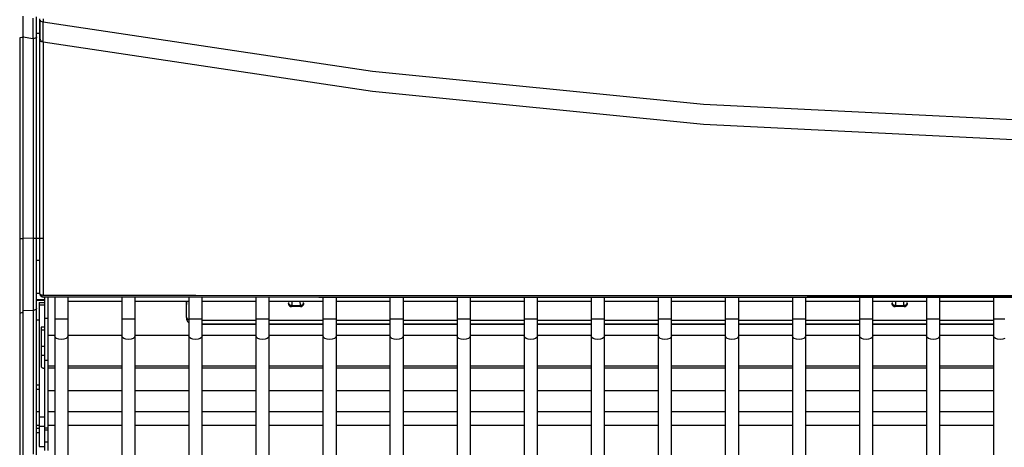
# Model space of a CAD drawing. Extents: x -377 to 651, y -697 to 93.
# Drawn here: x -208 to -61, y -257 to -193 of the extents above; entities that cross this region are included whole.
import ezdxf

# ---------------------------------------------------------------- set-up
doc = ezdxf.new("R2010")
doc.units = 0
doc.layers.add('2', color=7, linetype='CONTINUOUS')

msp = doc.modelspace()

# ---------------------------------------------------------------- linework, layer by layer
at = {"layer": '2', "color": 7, "linetype": 'CONTINUOUS'}
for p, q in [((-207.69, -195.37), (-207.69, -192.35)), ((-205.68, -195.46), (-205.68, -192.45)), ((-206.25, -192.65), (-206.25, -193.36)), ((-206.25, -193.36), (-206.25, -194.52)), ((-205.17, -195.78), (-205.17, -192.78)), ((-205.16, -192.98), (-205.16, -193.01)), ((-205.16, -195.78), (-205.16, -192.98)), ((-205.16, -193.01), (-205.11, -193.08)), ((-205.11, -193.08), (-205.02, -193.12)), ((-205.02, -193.12), (-204.89, -193.17)), ((-204.89, -193.17), (-204.73, -193.19)), ((-204.74, -193.19), (-204.74, -193.89)), ((-204.74, -193.89), (-204.74, -195.01)), ((-204.68, -192.78), (-204.68, -193.2)), ((-204.68, -193.2), (-155.5, -200.59)), ((-207.79, -195.5), (-207.89, -195.54)), ((-207.7, -195.43), (-207.79, -195.5)), ((-207.69, -195.37), (-207.7, -195.43)), ((-207.69, -225.54), (-207.69, -195.37)), ((-207.69, -195.42), (-206.24, -195.67)), ((-206.25, -194.52), (-206.25, -195.17)), ((-206.25, -195.17), (-206.25, -195.67)), ((-205.68, -195.46), (-205.7, -195.53)), ((-205.17, -194.96), (-205.68, -194.96)), ((-205.68, -225.5), (-205.68, -195.46)), ((-204.74, -195.01), (-204.74, -196.01)), ((-208.05, -195.57), (-208.19, -195.58)), ((-208.19, -195.58), (-208.19, -196.59)), ((-208.19, -196.59), (-208.19, -200.59)), ((-207.89, -195.54), (-208.05, -195.57)), ((-206.03, -195.67), (-206.19, -195.68)), ((-206.19, -195.68), (-206.19, -195.69)), ((-206.19, -195.69), (-206.19, -196.68)), ((-206.19, -196.68), (-206.19, -200.68)), ((-205.89, -195.65), (-206.03, -195.67)), ((-205.78, -195.59), (-205.89, -195.65)), ((-205.7, -195.53), (-205.78, -195.59)), ((-205.17, -225.49), (-205.17, -195.78)), ((-205.16, -196.02), (-205.17, -196)), ((-205.17, -225.48), (-205.17, -196)), ((-205.16, -195.78), (-205.14, -195.87)), ((-205.11, -196.08), (-205.16, -196.02)), ((-205.14, -195.87), (-205.1, -195.95)), ((-205.02, -196.15), (-205.11, -196.08)), ((-205.1, -195.95), (-205.04, -196.02)), ((-205.04, -196.02), (-204.98, -196.07)), ((-204.89, -196.17), (-205.02, -196.15)), ((-204.98, -196.07), (-204.9, -196.11)), ((-204.9, -196.11), (-204.82, -196.14)), ((-204.74, -196.2), (-204.89, -196.17)), ((-204.82, -196.14), (-204.73, -196.15)), ((-204.74, -196.01), (-204.74, -196.15)), ((-204.68, -196.2), (-204.68, -197.21)), ((-204.68, -196.2), (-155.5, -203.58)), ((-204.68, -197.21), (-204.68, -201.21)), ((-208.19, -200.59), (-208.19, -216.6)), ((-206.19, -200.68), (-206.19, -216.71)), ((-204.68, -201.21), (-204.68, -217.23)), ((-155.5, -200.59), (-106.1, -205.51)), ((-155.5, -203.58), (-106.1, -208.49)), ((-106.1, -205.51), (-56.55, -207.97)), ((-106.1, -208.49), (-56.55, -210.95)), ((-208.19, -216.6), (-208.19, -225.54)), ((-206.19, -216.71), (-206.19, -225.51)), ((-204.68, -217.23), (-204.68, -225.49)), ((-208.19, -225.54), (-208.19, -228.61)), ((-208.19, -225.54), (-208.12, -225.54)), ((-208.12, -225.54), (-208.05, -225.54)), ((-208.05, -225.54), (-207.98, -225.54)), ((-207.98, -225.54), (-207.9, -225.54)), ((-207.9, -225.54), (-207.83, -225.54)), ((-207.83, -225.54), (-207.76, -225.54)), ((-207.76, -225.54), (-207.69, -225.54)), ((-206.19, -225.51), (-207.69, -225.54)), ((-207.69, -236.39), (-207.69, -225.54)), ((-206.19, -225.51), (-206.19, -228.12)), ((-206.19, -225.51), (-206.12, -225.51)), ((-206.12, -225.51), (-206.05, -225.51)), ((-206.05, -225.51), (-205.97, -225.51)), ((-205.97, -225.51), (-205.9, -225.51)), ((-205.9, -225.51), (-205.82, -225.51)), ((-205.82, -225.51), (-205.75, -225.51)), ((-205.75, -225.51), (-205.68, -225.5)), ((-205.68, -225.49), (-205.17, -225.49)), ((-205.68, -236), (-205.68, -225.5)), ((-205.17, -225.48), (-205.11, -225.49)), ((-205.17, -227.66), (-205.17, -225.49)), ((-205.17, -225.49), (-205.11, -225.49)), ((-205.17, -225.52), (-205.17, -225.49)), ((-205.17, -225.58), (-205.17, -225.52)), ((-205.17, -225.66), (-205.17, -225.58)), ((-205.17, -225.82), (-205.17, -225.66)), ((-205.17, -226.15), (-205.17, -225.82)), ((-205.17, -226.79), (-205.17, -226.15)), ((-205.11, -225.49), (-205.04, -225.49)), ((-205.11, -225.49), (-205.04, -225.49)), ((-205.04, -225.49), (-204.97, -225.49)), ((-205.04, -225.49), (-204.97, -225.49)), ((-204.97, -225.49), (-204.9, -225.49)), ((-204.97, -225.49), (-204.9, -225.49)), ((-204.9, -225.49), (-204.82, -225.49)), ((-204.9, -225.49), (-204.82, -225.49)), ((-204.82, -225.49), (-204.75, -225.49)), ((-204.82, -225.49), (-204.75, -225.49)), ((-204.75, -225.49), (-204.68, -225.49)), ((-204.75, -225.49), (-204.68, -225.49)), ((-204.68, -225.49), (-204.68, -227.71)), ((-205.17, -228.08), (-205.17, -226.79)), ((-205.17, -229.81), (-205.17, -227.66)), ((-204.68, -227.71), (-204.68, -229.93)), ((-208.19, -228.61), (-208.19, -231.6)), ((-206.19, -228.12), (-206.19, -230.75)), ((-205.68, -228.81), (-205.17, -228.81)), ((-205.17, -230.61), (-205.17, -228.08)), ((-206.19, -230.75), (-206.19, -231.85)), ((-205.17, -233.81), (-205.17, -229.81)), ((-205.17, -231.84), (-205.17, -230.61)), ((-204.68, -229.93), (-204.68, -234.03)), ((-208.19, -231.6), (-208.19, -232.56)), ((-206.19, -231.85), (-206.18, -234.13)), ((-205.17, -233.01), (-205.17, -231.84)), ((-208.19, -232.56), (-208.19, -236.26)), ((-205.68, -233.71), (-205.17, -233.71)), ((-205.17, -233.81), (-205.17, -233.01)), ((-206.18, -234.13), (-206.18, -236.29)), ((-204.47, -234.71), (-205.68, -234.71)), ((-205.68, -234.76), (-204.47, -234.76)), ((-205.28, -235.11), (-204.47, -235.11)), ((-205.28, -235.11), (-205.28, -235.49)), ((-205.28, -235.11), (-204.47, -235.11)), ((-205.28, -235.11), (-204.47, -235.11)), ((-205.28, -235.11), (-205.28, -235.49)), ((-205.28, -235.11), (-204.47, -235.11)), ((-205.17, -233.81), (-205.17, -233.82)), ((-205.16, -233.91), (-205.17, -233.81)), ((-205.17, -233.81), (-205.13, -234.01)), ((-205.17, -233.82), (-205.17, -233.82)), ((-205.17, -233.82), (-205.17, -233.82)), ((-205.17, -233.82), (-205.17, -233.84)), ((-205.17, -233.84), (-205.17, -233.85)), ((-205.17, -233.85), (-205.17, -233.84)), ((-205.17, -233.84), (-205.17, -233.84)), ((-205.17, -233.84), (-205.15, -233.87)), ((-205.16, -233.91), (-205.17, -233.89)), ((-205.17, -233.89), (-205.16, -233.91)), ((-205.12, -234.03), (-205.16, -233.91)), ((-205.14, -234.02), (-205.16, -233.98)), ((-205.16, -233.98), (-205.14, -233.98)), ((-205.15, -233.87), (-205.15, -233.88)), ((-205.15, -233.88), (-205.15, -233.87)), ((-205.15, -233.87), (-205.12, -233.9)), ((-205.14, -233.98), (-205.04, -234.15)), ((-205.13, -234.01), (-205.14, -234.02)), ((-205.09, -234.08), (-205.13, -234.01)), ((-205.13, -234.01), (-205.12, -234.03)), ((-205.12, -233.9), (-205.07, -233.94)), ((-205.12, -234.03), (-205.12, -234.03)), ((-205.07, -233.94), (-205.09, -233.94)), ((-205.09, -233.94), (-205.09, -233.94)), ((-205.09, -233.94), (-204.97, -234)), ((-205.05, -234.13), (-205.09, -234.08)), ((-204.99, -234.18), (-205.06, -234.12)), ((-205.06, -234.12), (-205.06, -234.12)), ((-205.06, -234.12), (-205.05, -234.13)), ((-205.04, -234.15), (-204.86, -234.27)), ((-204.99, -234.19), (-204.99, -234.18)), ((-204.95, -234.22), (-204.99, -234.19)), ((-204.99, -234.19), (-204.99, -234.19)), ((-204.97, -234), (-204.93, -234.01)), ((-204.93, -234.01), (-204.96, -234)), ((-204.96, -234), (-204.91, -234)), ((-204.9, -234.26), (-204.95, -234.22)), ((-204.9, -234.25), (-204.92, -234.25)), ((-204.92, -234.25), (-204.9, -234.26)), ((-204.91, -234), (-204.77, -234.03)), ((-204.91, -234.27), (-204.89, -234.26)), ((-204.85, -234.29), (-204.91, -234.27)), ((-204.82, -234.28), (-204.9, -234.25)), ((-204.89, -234.26), (-204.68, -234.31)), ((-204.86, -234.27), (-204.85, -234.29)), ((-204.78, -234.3), (-204.83, -234.28)), ((-204.83, -234.28), (-204.81, -234.28)), ((-204.81, -234.28), (-204.82, -234.28)), ((-204.77, -234.03), (-204.79, -234.03)), ((-204.79, -234.03), (-204.68, -234.04)), ((-204.75, -234.31), (-204.78, -234.3)), ((-204.77, -234.03), (-204.77, -234.03)), ((-204.74, -234.3), (-204.75, -234.3)), ((-204.75, -234.3), (-204.75, -234.31)), ((-204.7, -234.3), (-204.74, -234.3)), ((-204.7, -234.31), (-204.7, -234.3)), ((-204.68, -234.31), (-204.7, -234.31)), ((-204.7, -234.31), (-204.7, -234.31)), ((-204.68, -234.04), (-181.88, -234.04)), ((-181.86, -234.3), (-204.68, -234.31)), ((-163.54, -234.32), (-204.68, -234.32)), ((-204.47, -234.32), (-204.47, -237.46)), ((-203.98, -234.32), (-203.98, -237.46)), ((-202.97, -234.32), (-202.97, -237.6)), ((-200.97, -237.6), (-200.97, -234.32)), ((-200.97, -234.94), (-192.96, -234.94)), ((-192.96, -234.32), (-192.96, -237.6)), ((-190.96, -237.6), (-190.96, -234.32)), ((-190.96, -234.94), (-182.96, -234.94)), ((-183.3, -235.29), (-183.3, -234.94)), ((-183.26, -235.28), (-183.26, -234.94)), ((-182.96, -234.32), (-182.96, -237.6)), ((-181.88, -234.04), (-90.63, -234.06)), ((-90.63, -234.3), (-181.86, -234.3)), ((-180.95, -237.6), (-180.95, -234.32)), ((-180.95, -234.94), (-172.93, -234.94)), ((-172.93, -234.32), (-172.93, -237.6)), ((-170.94, -237.6), (-170.94, -234.32)), ((-170.94, -234.94), (-162.92, -234.94)), ((-168.07, -235.12), (-168.04, -235.23)), ((-168.07, -235.12), (-168.06, -235.24)), ((-167.55, -234.94), (-167.56, -235.55)), ((-166.29, -235.55), (-166.31, -234.94)), ((-165.82, -235.23), (-165.81, -235.12)), ((-165.82, -235.24), (-165.81, -235.12)), ((-163.54, -234.32), (-161.54, -234.32)), ((-162.92, -234.32), (-162.92, -237.6)), ((-161.54, -234.32), (-153.52, -234.31)), ((-160.91, -237.6), (-160.91, -234.32)), ((-160.91, -234.94), (-152.91, -234.94)), ((-153.52, -234.31), (-121.49, -234.31)), ((-152.91, -234.31), (-152.91, -237.6)), ((-150.91, -237.6), (-150.91, -234.31)), ((-150.91, -234.94), (-142.89, -234.94)), ((-142.89, -234.31), (-142.89, -237.6)), ((-140.9, -237.6), (-140.9, -234.31)), ((-140.9, -234.94), (-132.88, -234.94)), ((-132.89, -234.31), (-132.89, -237.6)), ((-130.88, -237.6), (-130.88, -234.31)), ((-130.88, -234.94), (-122.87, -234.94)), ((-122.87, -234.31), (-122.87, -237.6)), ((-121.49, -234.31), (-57.4, -234.31)), ((-120.87, -237.6), (-120.87, -234.31)), ((-120.87, -234.94), (-112.86, -234.94)), ((-112.86, -234.31), (-112.86, -237.6)), ((-110.86, -237.6), (-110.86, -234.31)), ((-110.86, -234.94), (-102.84, -234.94)), ((-102.84, -234.31), (-102.84, -237.6)), ((-100.84, -237.6), (-100.84, -234.31)), ((-100.84, -234.94), (-92.83, -234.94)), ((-92.83, -234.31), (-92.83, -237.6)), ((-90.83, -237.6), (-90.83, -234.31)), ((-90.83, -234.94), (-82.82, -234.94)), ((-90.63, -234.06), (25.27, -234.06)), ((25.27, -234.3), (-90.63, -234.3)), ((-82.82, -234.31), (-82.82, -237.6)), ((-80.82, -237.6), (-80.82, -234.31)), ((-80.82, -234.94), (-72.8, -234.94)), ((-77.95, -235.12), (-77.93, -235.23)), ((-77.95, -235.12), (-77.94, -235.24)), ((-77.43, -234.94), (-77.45, -235.55)), ((-76.18, -235.55), (-76.2, -234.94)), ((-75.71, -235.23), (-75.69, -235.12)), ((-75.7, -235.24), (-75.69, -235.12)), ((-72.8, -234.31), (-72.8, -237.6)), ((-70.82, -237.6), (-70.82, -234.31)), ((-70.82, -234.94), (-62.79, -234.94)), ((-62.79, -234.31), (-62.79, -237.6)), ((-208.19, -236.26), (-208.19, -236.68)), ((-208.19, -236.68), (-208.08, -236.67)), ((-208.19, -236.68), (-208.19, -247.65)), ((-208.08, -236.67), (-208, -236.65)), ((-208, -236.65), (-207.9, -236.63)), ((-207.9, -236.63), (-207.82, -236.6)), ((-207.82, -236.6), (-207.77, -236.55)), ((-207.77, -236.55), (-207.72, -236.5)), ((-207.72, -236.5), (-207.69, -236.45)), ((-207.69, -236.32), (-206.18, -236.29)), ((-207.69, -236.45), (-207.69, -236.39)), ((-207.69, -308.53), (-207.69, -236.39)), ((-206.09, -236.29), (-206.18, -236.29)), ((-206.18, -236.29), (-206.18, -247.29)), ((-205.98, -236.27), (-206.09, -236.29)), ((-205.9, -236.23), (-205.98, -236.27)), ((-205.82, -236.2), (-205.9, -236.23)), ((-205.77, -236.16), (-205.82, -236.2)), ((-205.72, -236.11), (-205.77, -236.16)), ((-205.68, -236.05), (-205.72, -236.11)), ((-205.68, -236), (-205.68, -236.05)), ((-205.68, -308.17), (-205.68, -236)), ((-205.28, -235.49), (-204.47, -235.49)), ((-205.28, -235.49), (-205.28, -252.2)), ((-205.28, -235.49), (-204.47, -235.49)), ((-205.28, -235.49), (-205.28, -252.2)), ((-183.31, -236.68), (-183.3, -236.34)), ((-183.3, -235.64), (-183.3, -235.29)), ((-183.3, -235.99), (-183.3, -235.64)), ((-183.3, -236.34), (-183.3, -235.99)), ((-183.28, -236.66), (-183.27, -236.31)), ((-183.28, -237), (-183.28, -236.66)), ((-183.27, -235.63), (-183.26, -235.28)), ((-183.27, -235.97), (-183.27, -235.63)), ((-183.27, -236.31), (-183.27, -235.97)), ((-168.11, -235.23), (-168.08, -235.39)), ((-168.08, -235.39), (-168.01, -235.53)), ((-168.06, -235.24), (-168.02, -235.34)), ((-168.04, -235.23), (-168, -235.32)), ((-168.02, -235.34), (-167.96, -235.44)), ((-168.01, -235.53), (-167.91, -235.64)), ((-168, -235.32), (-167.93, -235.4)), ((-167.96, -235.44), (-167.88, -235.52)), ((-167.93, -235.4), (-167.86, -235.47)), ((-167.91, -235.64), (-167.77, -235.71)), ((-167.88, -235.52), (-167.78, -235.58)), ((-167.86, -235.47), (-167.77, -235.51)), ((-167.78, -235.58), (-167.67, -235.61)), ((-167.77, -235.51), (-167.67, -235.54)), ((-167.77, -235.71), (-167.61, -235.74)), ((-167.67, -235.54), (-167.56, -235.55)), ((-167.67, -235.61), (-167.56, -235.63)), ((-166.25, -235.74), (-167.61, -235.74)), ((-167.56, -235.55), (-166.29, -235.55)), ((-166.29, -235.63), (-167.56, -235.63)), ((-166.29, -235.55), (-166.19, -235.54)), ((-166.29, -235.63), (-166.18, -235.61)), ((-166.25, -235.74), (-166.09, -235.71)), ((-166.19, -235.54), (-166.09, -235.51)), ((-166.18, -235.61), (-166.08, -235.58)), ((-166.09, -235.51), (-166, -235.46)), ((-166.09, -235.71), (-165.96, -235.64)), ((-166.08, -235.58), (-165.99, -235.52)), ((-166, -235.46), (-165.92, -235.4)), ((-165.99, -235.52), (-165.91, -235.44)), ((-165.96, -235.64), (-165.85, -235.53)), ((-165.92, -235.4), (-165.87, -235.32)), ((-165.91, -235.44), (-165.85, -235.34)), ((-165.87, -235.32), (-165.82, -235.23)), ((-165.85, -235.34), (-165.82, -235.24)), ((-165.85, -235.53), (-165.78, -235.39)), ((-165.78, -235.39), (-165.75, -235.23)), ((-77.99, -235.23), (-77.97, -235.39)), ((-77.97, -235.39), (-77.9, -235.53)), ((-77.94, -235.24), (-77.9, -235.34)), ((-77.93, -235.23), (-77.88, -235.32)), ((-77.9, -235.34), (-77.84, -235.44)), ((-77.9, -235.53), (-77.79, -235.64)), ((-77.88, -235.32), (-77.82, -235.4)), ((-77.84, -235.44), (-77.76, -235.52)), ((-77.82, -235.4), (-77.74, -235.47)), ((-77.79, -235.64), (-77.65, -235.71)), ((-77.76, -235.52), (-77.67, -235.58)), ((-77.74, -235.47), (-77.66, -235.51)), ((-77.67, -235.58), (-77.56, -235.61)), ((-77.66, -235.51), (-77.56, -235.54)), ((-77.65, -235.71), (-77.49, -235.74)), ((-77.56, -235.54), (-77.45, -235.55)), ((-77.56, -235.61), (-77.45, -235.63)), ((-76.14, -235.74), (-77.49, -235.74)), ((-77.45, -235.55), (-76.18, -235.55)), ((-76.18, -235.63), (-77.45, -235.63)), ((-76.18, -235.55), (-76.08, -235.54)), ((-76.18, -235.63), (-76.07, -235.61)), ((-76.14, -235.74), (-75.98, -235.71)), ((-76.08, -235.54), (-75.98, -235.51)), ((-76.07, -235.61), (-75.96, -235.58)), ((-75.98, -235.51), (-75.89, -235.46)), ((-75.98, -235.71), (-75.84, -235.64)), ((-75.96, -235.58), (-75.87, -235.52)), ((-75.89, -235.46), (-75.81, -235.4)), ((-75.87, -235.52), (-75.79, -235.44)), ((-75.84, -235.64), (-75.73, -235.53)), ((-75.81, -235.4), (-75.75, -235.32)), ((-75.79, -235.44), (-75.74, -235.34)), ((-75.75, -235.32), (-75.71, -235.23)), ((-75.74, -235.34), (-75.7, -235.24)), ((-75.73, -235.53), (-75.66, -235.39)), ((-75.66, -235.39), (-75.64, -235.23)), ((-205.28, -237.76), (-205.68, -237.76)), ((-204.47, -237.46), (-203.97, -237.46)), ((-204.47, -237.46), (-204.47, -243.73)), ((-203.98, -237.46), (-203.98, -243.73)), ((-202.97, -237.6), (-202.97, -240.06)), ((-202.9, -237.6), (-202.97, -237.6)), ((-202.68, -237.6), (-202.9, -237.6)), ((-202.36, -237.6), (-202.68, -237.6)), ((-201.98, -237.6), (-202.36, -237.6)), ((-201.59, -237.6), (-201.98, -237.6)), ((-201.27, -237.6), (-201.59, -237.6)), ((-201.04, -237.6), (-201.27, -237.6)), ((-200.97, -237.6), (-201.04, -237.6)), ((-200.97, -240.06), (-200.97, -237.6)), ((-192.96, -237.6), (-192.96, -240.06)), ((-192.89, -237.6), (-192.96, -237.6)), ((-192.67, -237.6), (-192.89, -237.6)), ((-192.35, -237.6), (-192.67, -237.6)), ((-191.96, -237.6), (-192.35, -237.6)), ((-191.57, -237.6), (-191.96, -237.6)), ((-191.24, -237.6), (-191.57, -237.6)), ((-191.04, -237.6), (-191.24, -237.6)), ((-190.96, -237.6), (-191.04, -237.6)), ((-190.96, -240.06), (-190.96, -237.6)), ((-183.31, -237.03), (-183.31, -236.68)), ((-183.31, -237.38), (-183.31, -237.03)), ((-183.31, -237.38), (-183.31, -237.51)), ((-183.31, -237.51), (-183.29, -237.63)), ((-183.29, -237.35), (-183.28, -237)), ((-183.29, -237.35), (-183.26, -237.41)), ((-183.29, -237.35), (-183.28, -237.47)), ((-183.29, -237.63), (-183.25, -237.75)), ((-183.28, -237.47), (-183.26, -237.59)), ((-183.26, -237.41), (-183.22, -237.46)), ((-183.26, -237.59), (-183.22, -237.7)), ((-183.25, -237.75), (-183.2, -237.86)), ((-183.22, -237.46), (-183.18, -237.51)), ((-183.22, -237.7), (-183.17, -237.81)), ((-183.2, -237.86), (-183.13, -237.97)), ((-183.18, -237.51), (-183.13, -237.55)), ((-183.17, -237.81), (-183.11, -237.91)), ((-183.13, -237.55), (-183.07, -237.59)), ((-183.13, -237.97), (-183.05, -238.06)), ((-183.11, -237.91), (-183.04, -238.01)), ((-183.07, -237.59), (-183.02, -237.62)), ((-183.05, -238.06), (-182.96, -238.14)), ((-183.04, -238.01), (-182.96, -238.09)), ((-183.02, -237.62), (-182.96, -237.64)), ((-182.96, -237.6), (-182.96, -240.06)), ((-182.87, -237.6), (-182.96, -237.6)), ((-182.66, -237.6), (-182.87, -237.6)), ((-182.33, -237.6), (-182.66, -237.6)), ((-181.94, -237.6), (-182.33, -237.6)), ((-181.56, -237.6), (-181.94, -237.6)), ((-181.24, -237.6), (-181.56, -237.6)), ((-181.02, -237.6), (-181.24, -237.6)), ((-180.95, -237.6), (-181.02, -237.6)), ((-180.95, -240.06), (-180.95, -237.6)), ((-180.95, -237.75), (-172.93, -237.75)), ((-172.93, -237.6), (-172.93, -240.06)), ((-172.86, -237.6), (-172.93, -237.6)), ((-172.64, -237.6), (-172.86, -237.6)), ((-172.32, -237.6), (-172.64, -237.6)), ((-171.93, -237.6), (-172.32, -237.6)), ((-171.55, -237.6), (-171.93, -237.6)), ((-171.23, -237.6), (-171.55, -237.6)), ((-171.01, -237.6), (-171.23, -237.6)), ((-170.94, -237.6), (-171.01, -237.6)), ((-170.94, -240.06), (-170.94, -237.6)), ((-170.94, -237.75), (-162.92, -237.75)), ((-162.92, -237.6), (-162.92, -240.06)), ((-162.85, -237.6), (-162.92, -237.6)), ((-162.63, -237.6), (-162.85, -237.6)), ((-162.31, -237.6), (-162.63, -237.6)), ((-161.91, -237.6), (-162.31, -237.6)), ((-161.55, -237.6), (-161.91, -237.6)), ((-161.21, -237.6), (-161.55, -237.6)), ((-161, -237.6), (-161.21, -237.6)), ((-160.91, -237.6), (-161, -237.6)), ((-160.91, -240.06), (-160.91, -237.6)), ((-160.91, -237.75), (-152.91, -237.75)), ((-152.91, -237.6), (-152.91, -240.06)), ((-152.84, -237.6), (-152.91, -237.6)), ((-152.62, -237.6), (-152.84, -237.6)), ((-152.29, -237.6), (-152.62, -237.6)), ((-151.92, -237.6), (-152.29, -237.6)), ((-151.52, -237.6), (-151.92, -237.6)), ((-151.2, -237.6), (-151.52, -237.6)), ((-150.98, -237.6), (-151.2, -237.6)), ((-150.91, -237.6), (-150.98, -237.6)), ((-150.91, -240.06), (-150.91, -237.6)), ((-150.91, -237.75), (-142.89, -237.75)), ((-142.89, -237.6), (-142.89, -240.06)), ((-142.82, -237.6), (-142.89, -237.6)), ((-142.61, -237.6), (-142.82, -237.6)), ((-142.28, -237.6), (-142.61, -237.6)), ((-141.89, -237.6), (-142.28, -237.6)), ((-141.52, -237.6), (-141.89, -237.6)), ((-141.19, -237.6), (-141.52, -237.6)), ((-140.97, -237.6), (-141.19, -237.6)), ((-140.9, -237.6), (-140.97, -237.6)), ((-140.9, -240.06), (-140.9, -237.6)), ((-140.9, -237.75), (-132.88, -237.75)), ((-132.89, -237.6), (-132.89, -240.06)), ((-132.81, -237.6), (-132.89, -237.6)), ((-132.59, -237.6), (-132.81, -237.6)), ((-132.26, -237.6), (-132.59, -237.6)), ((-131.88, -237.6), (-132.26, -237.6)), ((-131.5, -237.6), (-131.88, -237.6)), ((-131.17, -237.6), (-131.5, -237.6)), ((-130.95, -237.6), (-131.17, -237.6)), ((-130.88, -237.6), (-130.95, -237.6)), ((-130.88, -240.06), (-130.88, -237.6)), ((-130.88, -237.75), (-122.87, -237.75)), ((-122.87, -237.6), (-122.87, -240.06)), ((-122.8, -237.6), (-122.87, -237.6)), ((-122.59, -237.6), (-122.8, -237.6)), ((-122.25, -237.6), (-122.59, -237.6)), ((-121.88, -237.6), (-122.25, -237.6)), ((-121.49, -237.6), (-121.88, -237.6)), ((-121.16, -237.6), (-121.49, -237.6)), ((-120.94, -237.6), (-121.16, -237.6)), ((-120.87, -237.6), (-120.94, -237.6)), ((-120.87, -240.06), (-120.87, -237.6)), ((-120.87, -237.75), (-112.86, -237.75)), ((-112.86, -237.6), (-112.86, -240.06)), ((-112.79, -237.6), (-112.86, -237.6)), ((-112.57, -237.6), (-112.79, -237.6)), ((-112.24, -237.6), (-112.57, -237.6)), ((-111.86, -237.6), (-112.24, -237.6)), ((-111.47, -237.6), (-111.86, -237.6)), ((-111.15, -237.6), (-111.47, -237.6)), ((-110.94, -237.6), (-111.15, -237.6)), ((-110.86, -237.6), (-110.94, -237.6)), ((-110.86, -240.06), (-110.86, -237.6)), ((-110.86, -237.75), (-102.84, -237.75)), ((-102.84, -237.6), (-102.84, -240.06)), ((-102.77, -237.6), (-102.84, -237.6)), ((-102.56, -237.6), (-102.77, -237.6)), ((-102.22, -237.6), (-102.56, -237.6)), ((-101.85, -237.6), (-102.22, -237.6)), ((-101.46, -237.6), (-101.85, -237.6)), ((-101.14, -237.6), (-101.46, -237.6)), ((-100.91, -237.6), (-101.14, -237.6)), ((-100.84, -237.6), (-100.91, -237.6)), ((-100.84, -240.06), (-100.84, -237.6)), ((-100.84, -237.75), (-92.83, -237.75)), ((-92.83, -237.6), (-92.83, -240.06)), ((-92.77, -237.6), (-92.83, -237.6)), ((-92.55, -237.6), (-92.77, -237.6)), ((-92.21, -237.6), (-92.55, -237.6)), ((-91.83, -237.6), (-92.21, -237.6)), ((-91.45, -237.6), (-91.83, -237.6)), ((-91.13, -237.6), (-91.45, -237.6)), ((-90.91, -237.6), (-91.13, -237.6)), ((-90.83, -237.6), (-90.91, -237.6)), ((-90.83, -240.06), (-90.83, -237.6)), ((-90.83, -237.75), (-82.82, -237.75)), ((-82.82, -237.6), (-82.82, -240.06)), ((-82.74, -237.6), (-82.82, -237.6)), ((-82.53, -237.6), (-82.74, -237.6)), ((-82.21, -237.6), (-82.53, -237.6)), ((-81.82, -237.6), (-82.21, -237.6)), ((-81.44, -237.6), (-81.82, -237.6)), ((-81.12, -237.6), (-81.44, -237.6)), ((-80.89, -237.6), (-81.12, -237.6)), ((-80.82, -237.6), (-80.89, -237.6)), ((-80.82, -240.06), (-80.82, -237.6)), ((-80.82, -237.75), (-72.8, -237.75)), ((-72.8, -237.6), (-72.8, -240.06)), ((-72.74, -237.6), (-72.8, -237.6)), ((-72.52, -237.6), (-72.74, -237.6)), ((-72.18, -237.6), (-72.52, -237.6)), ((-71.81, -237.6), (-72.18, -237.6)), ((-71.42, -237.6), (-71.81, -237.6)), ((-71.1, -237.6), (-71.42, -237.6)), ((-70.89, -237.6), (-71.1, -237.6)), ((-70.82, -237.6), (-70.89, -237.6)), ((-70.82, -240.06), (-70.82, -237.6)), ((-70.82, -237.75), (-62.79, -237.75)), ((-62.79, -237.6), (-62.79, -240.06)), ((-62.73, -237.6), (-62.79, -237.6)), ((-62.51, -237.6), (-62.73, -237.6)), ((-62.18, -237.6), (-62.51, -237.6)), ((-61.8, -237.6), (-62.18, -237.6)), ((-61.41, -237.6), (-61.8, -237.6)), ((-61.09, -237.6), (-61.41, -237.6)), ((-204.47, -238.8), (-204.98, -238.8)), ((-204.98, -238.8), (-204.98, -239.2)), ((-204.98, -239.2), (-204.47, -239.2)), ((-204.98, -239.2), (-204.98, -241.63)), ((-172.93, -238.35), (-180.95, -238.35)), ((-172.93, -238.39), (-180.95, -238.39)), ((-162.92, -238.35), (-170.94, -238.35)), ((-162.92, -238.39), (-170.94, -238.39)), ((-152.91, -238.35), (-160.91, -238.35)), ((-152.91, -238.39), (-160.91, -238.39)), ((-142.89, -238.35), (-150.91, -238.35)), ((-142.89, -238.39), (-150.91, -238.39)), ((-132.89, -238.35), (-140.9, -238.35)), ((-132.89, -238.39), (-140.9, -238.39)), ((-122.87, -238.35), (-130.88, -238.35)), ((-122.87, -238.39), (-130.88, -238.39)), ((-112.86, -238.35), (-120.87, -238.35)), ((-112.86, -238.39), (-120.87, -238.39)), ((-102.84, -238.35), (-110.86, -238.35)), ((-102.84, -238.39), (-110.86, -238.39)), ((-92.83, -238.35), (-100.84, -238.35)), ((-92.83, -238.39), (-100.84, -238.39)), ((-82.82, -238.35), (-90.83, -238.35)), ((-82.82, -238.39), (-90.83, -238.39)), ((-72.8, -238.35), (-80.82, -238.35)), ((-72.8, -238.39), (-80.82, -238.39)), ((-62.79, -238.35), (-70.82, -238.35)), ((-62.79, -238.39), (-70.82, -238.39)), ((-202.97, -240.07), (-203.98, -240.07)), ((-202.97, -240.06), (-202.97, -309.72)), ((-202.9, -240.28), (-202.97, -240.06)), ((-202.68, -240.49), (-202.9, -240.28)), ((-202.36, -240.61), (-202.68, -240.49)), ((-201.98, -240.66), (-202.36, -240.61)), ((-201.59, -240.61), (-201.98, -240.66)), ((-201.27, -240.49), (-201.59, -240.61)), ((-201.04, -240.28), (-201.27, -240.49)), ((-200.97, -240.06), (-201.04, -240.28)), ((-200.97, -309.72), (-200.97, -240.06)), ((-192.96, -240.07), (-200.97, -240.07)), ((-192.96, -240.06), (-192.96, -309.72)), ((-192.89, -240.28), (-192.96, -240.06)), ((-192.67, -240.49), (-192.89, -240.28)), ((-192.35, -240.61), (-192.67, -240.49)), ((-191.96, -240.66), (-192.35, -240.61)), ((-191.57, -240.61), (-191.96, -240.66)), ((-191.24, -240.49), (-191.57, -240.61)), ((-191.04, -240.28), (-191.24, -240.49)), ((-190.96, -240.06), (-191.04, -240.28)), ((-190.96, -309.72), (-190.96, -240.06)), ((-182.96, -240.07), (-190.96, -240.07)), ((-182.96, -240.06), (-182.96, -309.72)), ((-182.87, -240.28), (-182.96, -240.06)), ((-182.66, -240.49), (-182.87, -240.28)), ((-182.33, -240.61), (-182.66, -240.49)), ((-181.94, -240.66), (-182.33, -240.61)), ((-181.56, -240.61), (-181.94, -240.66)), ((-181.24, -240.49), (-181.56, -240.61)), ((-181.02, -240.28), (-181.24, -240.49)), ((-180.95, -240.06), (-181.02, -240.28)), ((-180.95, -309.72), (-180.95, -240.06)), ((-172.93, -240.07), (-180.95, -240.07)), ((-172.93, -240.06), (-172.93, -309.72)), ((-172.86, -240.28), (-172.93, -240.06)), ((-172.64, -240.49), (-172.86, -240.28)), ((-172.32, -240.61), (-172.64, -240.49)), ((-171.93, -240.66), (-172.32, -240.61)), ((-171.55, -240.61), (-171.93, -240.66)), ((-171.23, -240.49), (-171.55, -240.61)), ((-171.01, -240.28), (-171.23, -240.49)), ((-170.94, -240.06), (-171.01, -240.28)), ((-170.94, -309.72), (-170.94, -240.06)), ((-162.92, -240.07), (-170.94, -240.07)), ((-162.92, -240.06), (-162.92, -309.72)), ((-162.85, -240.28), (-162.92, -240.06)), ((-162.63, -240.49), (-162.85, -240.28)), ((-162.31, -240.61), (-162.63, -240.49)), ((-161.91, -240.66), (-162.31, -240.61)), ((-161.55, -240.61), (-161.91, -240.66)), ((-161.21, -240.49), (-161.55, -240.61)), ((-161, -240.28), (-161.21, -240.49)), ((-160.91, -240.06), (-161, -240.28)), ((-160.91, -309.72), (-160.91, -240.06)), ((-152.91, -240.07), (-160.91, -240.07)), ((-152.91, -240.06), (-152.91, -309.72)), ((-152.84, -240.28), (-152.91, -240.06)), ((-152.62, -240.49), (-152.84, -240.28)), ((-152.29, -240.61), (-152.62, -240.49)), ((-151.92, -240.66), (-152.29, -240.61)), ((-151.52, -240.61), (-151.92, -240.66)), ((-151.2, -240.49), (-151.52, -240.61)), ((-150.98, -240.28), (-151.2, -240.49)), ((-150.91, -240.06), (-150.98, -240.28)), ((-150.91, -309.72), (-150.91, -240.06)), ((-142.89, -240.07), (-150.91, -240.07)), ((-142.89, -240.06), (-142.89, -309.72)), ((-142.82, -240.28), (-142.89, -240.06)), ((-142.61, -240.49), (-142.82, -240.28)), ((-142.28, -240.61), (-142.61, -240.49)), ((-141.89, -240.66), (-142.28, -240.61)), ((-141.52, -240.61), (-141.89, -240.66)), ((-141.19, -240.49), (-141.52, -240.61)), ((-140.97, -240.28), (-141.19, -240.49)), ((-140.9, -240.06), (-140.97, -240.28)), ((-140.9, -309.72), (-140.9, -240.06)), ((-132.89, -240.07), (-140.9, -240.07)), ((-132.89, -240.06), (-132.89, -309.72)), ((-132.81, -240.28), (-132.89, -240.06)), ((-132.59, -240.49), (-132.81, -240.28)), ((-132.26, -240.61), (-132.59, -240.49)), ((-131.88, -240.66), (-132.26, -240.61)), ((-131.5, -240.61), (-131.88, -240.66)), ((-131.17, -240.49), (-131.5, -240.61)), ((-130.95, -240.28), (-131.17, -240.49)), ((-130.88, -240.06), (-130.95, -240.28)), ((-130.88, -309.72), (-130.88, -240.06)), ((-122.87, -240.07), (-130.88, -240.07)), ((-122.87, -240.06), (-122.87, -309.72)), ((-122.8, -240.28), (-122.87, -240.06)), ((-122.59, -240.49), (-122.8, -240.28)), ((-122.25, -240.61), (-122.59, -240.49)), ((-121.88, -240.66), (-122.25, -240.61)), ((-121.49, -240.61), (-121.88, -240.66)), ((-121.16, -240.49), (-121.49, -240.61)), ((-120.94, -240.28), (-121.16, -240.49)), ((-120.87, -240.06), (-120.94, -240.28)), ((-120.87, -309.72), (-120.87, -240.06)), ((-112.86, -240.07), (-120.87, -240.07)), ((-112.86, -240.06), (-112.86, -309.72)), ((-112.79, -240.28), (-112.86, -240.06)), ((-112.57, -240.49), (-112.79, -240.28)), ((-112.24, -240.61), (-112.57, -240.49)), ((-111.86, -240.66), (-112.24, -240.61)), ((-111.47, -240.61), (-111.86, -240.66)), ((-111.15, -240.49), (-111.47, -240.61)), ((-110.94, -240.28), (-111.15, -240.49)), ((-110.86, -240.06), (-110.94, -240.28)), ((-110.86, -309.72), (-110.86, -240.06)), ((-102.84, -240.07), (-110.86, -240.07)), ((-102.84, -240.06), (-102.84, -309.72)), ((-102.77, -240.28), (-102.84, -240.06)), ((-102.56, -240.49), (-102.77, -240.28)), ((-102.22, -240.61), (-102.56, -240.49)), ((-101.85, -240.66), (-102.22, -240.61)), ((-101.46, -240.61), (-101.85, -240.66)), ((-101.14, -240.49), (-101.46, -240.61)), ((-100.91, -240.28), (-101.14, -240.49)), ((-100.84, -240.06), (-100.91, -240.28)), ((-100.84, -309.72), (-100.84, -240.06)), ((-92.83, -240.07), (-100.84, -240.07)), ((-92.83, -240.06), (-92.83, -309.72)), ((-92.77, -240.28), (-92.83, -240.06)), ((-92.55, -240.49), (-92.77, -240.28)), ((-92.21, -240.61), (-92.55, -240.49)), ((-91.83, -240.66), (-92.21, -240.61)), ((-91.45, -240.61), (-91.83, -240.66)), ((-91.13, -240.49), (-91.45, -240.61)), ((-90.91, -240.28), (-91.13, -240.49)), ((-90.83, -240.06), (-90.91, -240.28)), ((-90.83, -309.72), (-90.83, -240.06)), ((-82.82, -240.07), (-90.83, -240.07)), ((-82.82, -240.06), (-82.82, -309.72)), ((-82.74, -240.28), (-82.82, -240.06)), ((-82.53, -240.49), (-82.74, -240.28)), ((-82.21, -240.61), (-82.53, -240.49)), ((-81.82, -240.66), (-82.21, -240.61)), ((-81.44, -240.61), (-81.82, -240.66)), ((-81.12, -240.49), (-81.44, -240.61)), ((-80.89, -240.28), (-81.12, -240.49)), ((-80.82, -240.06), (-80.89, -240.28)), ((-80.82, -309.72), (-80.82, -240.06)), ((-72.8, -240.07), (-80.82, -240.07)), ((-72.8, -240.06), (-72.8, -309.72)), ((-72.74, -240.28), (-72.8, -240.06)), ((-72.52, -240.49), (-72.74, -240.28)), ((-72.18, -240.61), (-72.52, -240.49)), ((-71.81, -240.66), (-72.18, -240.61)), ((-71.42, -240.61), (-71.81, -240.66)), ((-71.1, -240.49), (-71.42, -240.61)), ((-70.89, -240.28), (-71.1, -240.49)), ((-70.82, -240.06), (-70.89, -240.28)), ((-70.82, -309.72), (-70.82, -240.06)), ((-62.79, -240.07), (-70.82, -240.07)), ((-62.79, -240.06), (-62.79, -309.72)), ((-62.73, -240.28), (-62.79, -240.06)), ((-62.51, -240.49), (-62.73, -240.28)), ((-62.18, -240.61), (-62.51, -240.49)), ((-61.8, -240.66), (-62.18, -240.61)), ((-61.41, -240.61), (-61.8, -240.66)), ((-61.09, -240.49), (-61.41, -240.61)), ((-204.98, -241.63), (-204.47, -241.63)), ((-204.98, -241.63), (-204.98, -243.01)), ((-204.98, -243.01), (-204.47, -243.01)), ((-204.98, -243.01), (-204.98, -244.65)), ((-204.47, -243.73), (-203.97, -243.73)), ((-204.47, -243.73), (-204.47, -253.83)), ((-203.98, -243.73), (-203.98, -253.83)), ((-204.98, -244.65), (-204.97, -244.71)), ((-204.97, -244.71), (-204.94, -244.76)), ((-204.94, -244.76), (-204.89, -244.82)), ((-204.89, -244.82), (-204.83, -244.86)), ((-204.83, -244.86), (-204.76, -244.89)), ((-204.76, -244.89), (-204.67, -244.92)), ((-204.67, -244.92), (-204.58, -244.94)), ((-204.58, -244.94), (-204.47, -244.95)), ((-202.97, -244.65), (-203.98, -244.65)), ((-202.97, -244.95), (-203.98, -244.95)), ((-192.96, -244.65), (-200.97, -244.65)), ((-192.96, -244.95), (-200.97, -244.95)), ((-182.96, -244.65), (-190.96, -244.65)), ((-182.96, -244.95), (-190.96, -244.95)), ((-172.93, -244.65), (-180.95, -244.65)), ((-172.93, -244.95), (-180.95, -244.95)), ((-162.92, -244.65), (-170.94, -244.65)), ((-162.92, -244.95), (-170.94, -244.95)), ((-152.91, -244.65), (-160.91, -244.65)), ((-152.91, -244.95), (-160.91, -244.95)), ((-142.89, -244.65), (-150.91, -244.65)), ((-142.89, -244.95), (-150.91, -244.95)), ((-132.89, -244.65), (-140.9, -244.65)), ((-132.89, -244.95), (-140.9, -244.95)), ((-122.87, -244.65), (-130.88, -244.65)), ((-122.87, -244.95), (-130.88, -244.95)), ((-112.86, -244.65), (-120.87, -244.65)), ((-112.86, -244.95), (-120.87, -244.95)), ((-102.84, -244.65), (-110.86, -244.65)), ((-102.84, -244.95), (-110.86, -244.95)), ((-92.83, -244.65), (-100.84, -244.65)), ((-92.83, -244.95), (-100.84, -244.95)), ((-82.82, -244.65), (-90.83, -244.65)), ((-82.82, -244.95), (-90.83, -244.95)), ((-72.8, -244.65), (-80.82, -244.65)), ((-72.8, -244.95), (-80.82, -244.95)), ((-62.79, -244.65), (-70.82, -244.65)), ((-62.79, -244.95), (-70.82, -244.95)), ((-208.19, -247.65), (-208.19, -258.1)), ((-206.18, -247.29), (-206.18, -257.77)), ((-205.68, -247.44), (-205.28, -247.44)), ((-205.68, -248.07), (-205.28, -248.07)), ((-203.98, -248.26), (-202.97, -248.26)), ((-200.97, -248.26), (-192.96, -248.26)), ((-190.96, -248.26), (-182.96, -248.26)), ((-180.95, -248.26), (-172.93, -248.26)), ((-170.94, -248.26), (-162.92, -248.26)), ((-160.91, -248.26), (-152.91, -248.26)), ((-150.91, -248.26), (-142.89, -248.26)), ((-140.9, -248.26), (-132.88, -248.26)), ((-130.88, -248.26), (-122.87, -248.26)), ((-120.87, -248.26), (-112.86, -248.26)), ((-110.86, -248.26), (-102.84, -248.26)), ((-100.84, -248.26), (-92.83, -248.26)), ((-90.83, -248.26), (-82.82, -248.26)), ((-80.82, -248.26), (-72.8, -248.26)), ((-70.82, -248.26), (-62.79, -248.26)), ((-205.28, -251.44), (-205.68, -251.44)), ((-205.28, -252.2), (-204.47, -252.2)), ((-205.28, -252.2), (-205.28, -253.6)), ((-205.28, -252.2), (-204.47, -252.2)), ((-205.28, -252.2), (-205.28, -253.6)), ((-202.97, -251.44), (-203.98, -251.44)), ((-192.96, -251.44), (-200.97, -251.44)), ((-182.96, -251.44), (-190.96, -251.44)), ((-172.93, -251.44), (-180.95, -251.44)), ((-162.92, -251.44), (-170.94, -251.44)), ((-152.91, -251.44), (-160.91, -251.44)), ((-142.89, -251.44), (-150.91, -251.44)), ((-132.89, -251.44), (-140.9, -251.44)), ((-122.87, -251.44), (-130.88, -251.44)), ((-112.86, -251.44), (-120.87, -251.44)), ((-102.84, -251.44), (-110.86, -251.44)), ((-92.83, -251.44), (-100.84, -251.44)), ((-82.82, -251.44), (-90.83, -251.44)), ((-72.8, -251.44), (-80.82, -251.44)), ((-62.79, -251.44), (-70.82, -251.44)), ((-205.68, -253.43), (-205.28, -253.43)), ((-205.68, -253.89), (-205.28, -253.89)), ((-205.28, -253.6), (-204.47, -253.6)), ((-205.28, -253.6), (-205.28, -256.64)), ((-205.28, -253.6), (-204.47, -253.6)), ((-205.28, -253.6), (-205.28, -256.64)), ((-204.47, -253.83), (-203.97, -253.83)), ((-204.47, -253.83), (-204.47, -254.16)), ((-204.47, -254.16), (-203.97, -254.16)), ((-204.47, -254.16), (-204.47, -255.58)), ((-204.47, -254.16), (-204.47, -255.58)), ((-203.98, -253.43), (-202.97, -253.43)), ((-203.98, -253.83), (-203.98, -254.16)), ((-203.98, -254.16), (-203.98, -255.92)), ((-200.97, -253.43), (-192.96, -253.43)), ((-190.96, -253.43), (-182.96, -253.43)), ((-180.95, -253.43), (-172.93, -253.43)), ((-170.94, -253.43), (-162.92, -253.43)), ((-160.91, -253.43), (-152.91, -253.43)), ((-150.91, -253.43), (-142.89, -253.43)), ((-140.9, -253.43), (-132.88, -253.43)), ((-130.88, -253.43), (-122.87, -253.43)), ((-120.87, -253.43), (-112.86, -253.43)), ((-110.86, -253.43), (-102.84, -253.43)), ((-100.84, -253.43), (-92.83, -253.43)), ((-90.83, -253.43), (-82.82, -253.43)), ((-80.82, -253.43), (-72.8, -253.43)), ((-70.82, -253.43), (-62.79, -253.43)), ((-205.68, -254.52), (-205.28, -254.52)), ((-204.47, -255.58), (-204.47, -255.92)), ((-205.28, -256.64), (-204.47, -256.64)), ((-205.28, -256.64), (-204.47, -256.64)), ((-204.47, -255.92), (-203.97, -255.92)), ((-204.47, -255.92), (-204.47, -257.22)), ((-203.98, -255.92), (-203.98, -257.22))]:
    msp.add_line(p, q, dxfattribs=at)

doc.saveas('drawing.dxf')
